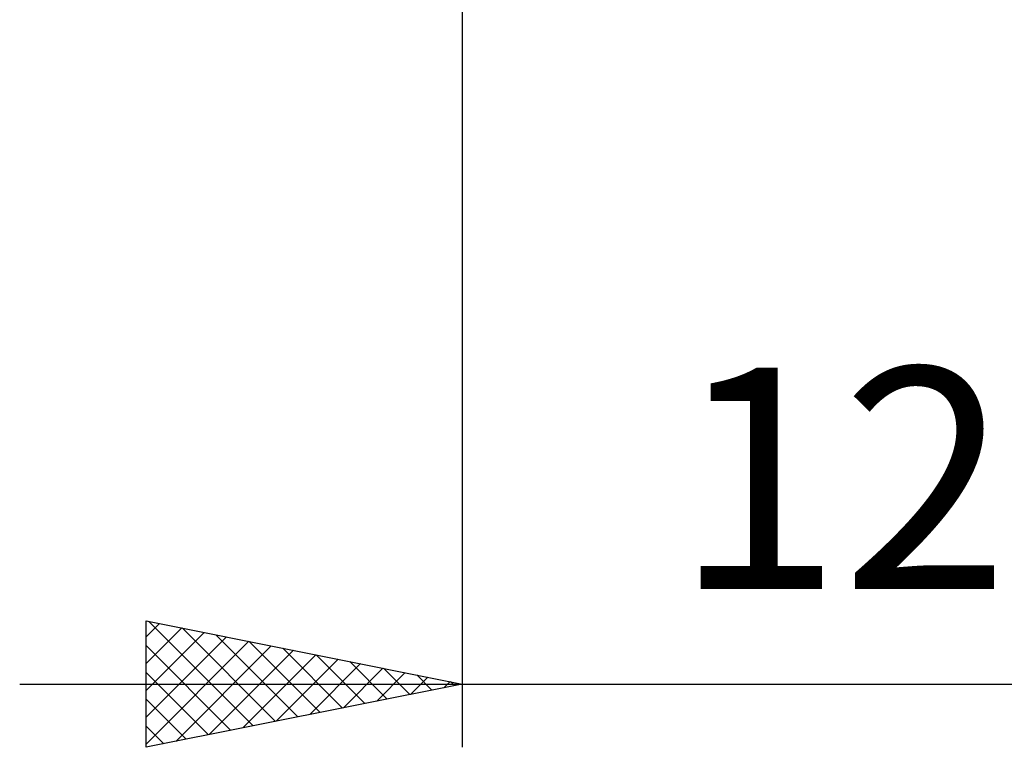
# Model space of a CAD drawing. Units: millimetres. Extents: x -27 to 125, y -33 to 40.
# Drawn here: x 71 to 87, y -18 to -6 of the extents above; entities that cross this region are included whole.
import ezdxf
from ezdxf.enums import TextEntityAlignment as Align

# ---------------------------------------------------------------- set-up
doc = ezdxf.new("R2010")
doc.units = ezdxf.units.MM
doc.header["$LTSCALE"] = 4.3
doc.layers.add('2', color=7, linetype='CONTINUOUS')
doc.styles.get("Standard").update_dxf_attribs({"font": 'Monospac821 BT'})

msp = doc.modelspace()

# ---------------------------------------------------------------- linework, layer by layer
at = {"layer": '2', "color": 7, "linetype": 'CONTINUOUS', "lineweight": 25}
for p, q in [((78, -0.055), (78, -18)), ((73, -18), (73, -16)), ((73, -16), (78, -17)), ((73.039, -16.008), (74.693, -17.661)), ((73, -16.252), (73.21, -16.042)), ((73, -16.677), (73.564, -16.113)), ((73, -17.101), (73.917, -16.183)), ((73.57, -16.114), (75.047, -17.591)), ((73, -17.525), (74.271, -16.254)), ((73, -17.95), (74.625, -16.325)), ((74.1, -16.22), (75.4, -17.52)), ((74.63, -16.326), (75.754, -17.449)), ((73, -16.393), (74.339, -17.732)), ((73.467, -17.907), (74.978, -16.396)), ((73.998, -17.8), (75.332, -16.466)), ((75.161, -16.432), (76.107, -17.379)), ((74.528, -17.694), (75.685, -16.537)), ((75.058, -17.588), (76.039, -16.608)), ((75.691, -16.538), (76.461, -17.308)), ((76.221, -16.644), (76.814, -17.237)), ((73, -16.817), (73.986, -17.803)), ((75.589, -17.482), (76.392, -16.678)), ((76.119, -17.376), (76.746, -16.749)), ((76.752, -16.75), (77.168, -17.166)), ((76.649, -17.27), (77.099, -16.82)), ((77.18, -17.164), (77.453, -16.891)), ((77.282, -16.856), (77.521, -17.096)), ((77.71, -17.058), (77.807, -16.961)), ((77.812, -16.962), (77.875, -17.025)), ((71, -17), (97, -17)), ((78, -17), (73, -18)), ((73, -17.241), (73.632, -17.874)), ((73, -17.665), (73.279, -17.944))]:
    msp.add_line(p, q, dxfattribs=at)

# ---------------------------------------------------------------- texts
msp.add_text('12', height=3.5, dxfattribs=at).set_placement((84, -15.5), align=Align.CENTER)

doc.saveas('drawing.dxf')
